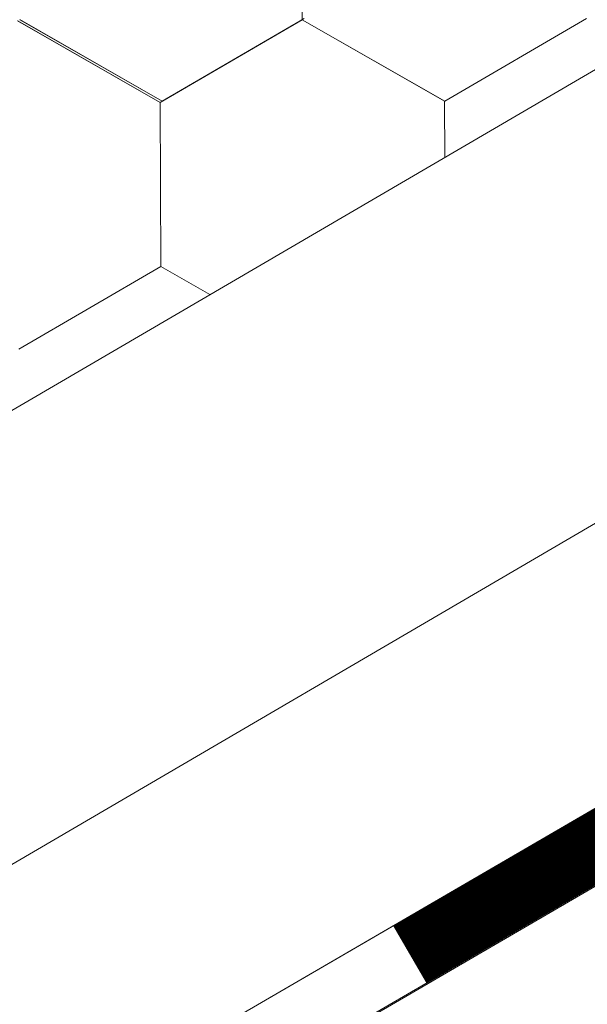
# Model space of a CAD drawing. Units: millimetres. Extents: x 21401 to 27341, y 37636 to 41836.
# Drawn here: x 23377 to 23399, y 38105 to 38144 of the extents above; entities that cross this region are included whole.
import ezdxf

# ---------------------------------------------------------------- set-up
doc = ezdxf.new("R2010")
doc.units = ezdxf.units.MM
doc.layers.add('ВИД', color=253, linetype='Continuous', lineweight=15)

msp = doc.modelspace()

# ---------------------------------------------------------------- linework, layer by layer
at = {"layer": 'ВИД'}
for p, q in [((23094.168, 37963.567, -50.177), (24071.789, 38534.593, -50.177)), ((23094.168, 37945.535, -50.177), (23558, 38216.95, -50.177)), ((23094.168, 37935.515, -50.177), (23560.9, 38206.93, -50.177)), ((23094.168, 37932.472, -50.177), (23561.654, 38204.325, -50.177)), ((23095.468, 37933.281, -50.177), (23561.641, 38204.371, -50.177)), ((23387.776, 38143.688, -50.177), (23387.75, 38150.099, -50.177)), ((23387.776, 38143.688, -50.177), (23387.75, 38150.099, -50.177)), ((23387.776, 38143.688, -50.177), (23387.75, 38150.099, -50.177)), ((23387.776, 38143.688, -50.177), (23387.75, 38150.099, -50.177)), ((23387.775, 38143.688, -50.177), (23387.75, 38150.099, -50.177)), ((23387.775, 38143.688, -50.177), (23387.75, 38150.099, -50.177)), ((23387.775, 38143.688, -50.177), (23387.75, 38150.099, -50.177)), ((23387.777, 38143.688, -50.177), (23387.751, 38150.099, -50.177)), ((23387.777, 38143.688, -50.177), (23387.751, 38150.099, -50.177)), ((23387.777, 38143.688, -50.177), (23387.751, 38150.099, -50.177)), ((23387.776, 38143.688, -50.177), (23387.751, 38150.099, -50.177)), ((23387.776, 38143.688, -50.177), (23387.751, 38150.099, -50.177)), ((23387.777, 38143.687, -50.177), (23387.751, 38150.098, -50.177)), ((23387.777, 38143.687, -50.177), (23387.751, 38150.098, -50.177)), ((23387.777, 38143.687, -50.177), (23387.751, 38150.098, -50.177)), ((23387.777, 38143.687, -50.177), (23387.751, 38150.098, -50.177)), ((23387.777, 38143.687, -50.177), (23387.751, 38150.098, -50.177)), ((23387.778, 38143.687, -50.177), (23387.752, 38150.098, -50.177)), ((23387.777, 38143.687, -50.177), (23387.752, 38150.098, -50.177)), ((23387.778, 38143.687, -50.177), (23387.752, 38150.097, -50.177)), ((23387.778, 38143.686, -50.177), (23387.752, 38150.097, -50.177)), ((23387.778, 38143.686, -50.177), (23387.752, 38150.097, -50.177)), ((23382.315, 38140.507, -50.177), (23376.75, 38143.691, -50.177)), ((23382.315, 38140.507, -50.177), (23376.75, 38143.691, -50.177)), ((23382.315, 38140.507, -50.177), (23376.75, 38143.69, -50.177)), ((23382.315, 38140.507, -50.177), (23376.75, 38143.69, -50.177)), ((23382.316, 38140.507, -50.177), (23376.751, 38143.69, -50.177)), ((23382.316, 38140.507, -50.177), (23376.751, 38143.69, -50.177)), ((23382.316, 38140.507, -50.177), (23376.751, 38143.69, -50.177)), ((23382.316, 38140.507, -50.177), (23376.751, 38143.69, -50.177)), ((23382.233, 38140.462, -50.177), (23387.773, 38143.689, -50.177)), ((23382.233, 38140.461, -50.177), (23387.773, 38143.689, -50.177)), ((23382.233, 38140.462, -50.177), (23387.773, 38143.689, -50.177)), ((23382.234, 38140.461, -50.177), (23387.774, 38143.689, -50.177)), ((23382.234, 38140.461, -50.177), (23387.773, 38143.689, -50.177)), ((23382.234, 38140.461, -50.177), (23387.773, 38143.689, -50.177)), ((23382.234, 38140.461, -50.177), (23387.773, 38143.689, -50.177)), ((23382.234, 38140.461, -50.177), (23387.774, 38143.689, -50.177)), ((23382.234, 38140.461, -50.177), (23387.773, 38143.689, -50.177)), ((23382.234, 38140.461, -50.177), (23387.773, 38143.689, -50.177)), ((23382.234, 38140.461, -50.177), (23387.773, 38143.689, -50.177)), ((23382.234, 38140.462, -50.177), (23387.773, 38143.689, -50.177)), ((23382.234, 38140.461, -50.177), (23387.773, 38143.689, -50.177)), ((23382.234, 38140.462, -50.177), (23387.773, 38143.689, -50.177)), ((23382.234, 38140.461, -50.177), (23387.774, 38143.688, -50.177)), ((23382.234, 38140.461, -50.177), (23387.773, 38143.688, -50.177)), ((23382.235, 38140.46, -50.177), (23387.775, 38143.688, -50.177)), ((23382.235, 38140.46, -50.177), (23387.774, 38143.688, -50.177)), ((23382.236, 38140.46, -50.177), (23387.775, 38143.688, -50.177)), ((23382.236, 38140.46, -50.177), (23387.775, 38143.688, -50.177)), ((23382.315, 38140.507, -50.177), (23387.854, 38143.735, -50.177)), ((23382.315, 38140.507, -50.177), (23387.854, 38143.735, -50.177)), ((23382.316, 38140.507, -50.177), (23387.855, 38143.734, -50.177)), ((23382.316, 38140.506, -50.177), (23387.855, 38143.734, -50.177)), ((23393.337, 38140.506, -50.177), (23387.772, 38143.689, -50.177)), ((23393.338, 38140.505, -50.177), (23387.773, 38143.689, -50.177)), ((23393.338, 38140.505, -50.177), (23387.773, 38143.689, -50.177)), ((23393.337, 38140.506, -50.177), (23387.773, 38143.689, -50.177)), ((23393.339, 38140.504, -50.177), (23387.774, 38143.688, -50.177)), ((23393.339, 38140.504, -50.177), (23387.774, 38143.688, -50.177)), ((23393.339, 38140.505, -50.177), (23387.774, 38143.688, -50.177)), ((23393.338, 38140.505, -50.177), (23387.774, 38143.688, -50.177)), ((23393.339, 38140.505, -50.177), (23387.774, 38143.688, -50.177)), ((23393.339, 38140.505, -50.177), (23387.774, 38143.688, -50.177)), ((23393.34, 38140.505, -50.177), (23387.775, 38143.688, -50.177)), ((23393.34, 38140.505, -50.177), (23387.775, 38143.688, -50.177)), ((23393.342, 38140.503, -50.177), (23387.777, 38143.687, -50.177)), ((23393.342, 38140.503, -50.177), (23387.777, 38143.687, -50.177)), ((23393.342, 38140.504, -50.177), (23387.777, 38143.687, -50.177)), ((23393.341, 38140.504, -50.177), (23387.777, 38143.687, -50.177)), ((23393.342, 38140.504, -50.177), (23387.777, 38143.687, -50.177)), ((23393.342, 38140.504, -50.177), (23387.777, 38143.687, -50.177)), ((23393.343, 38140.504, -50.177), (23387.778, 38143.687, -50.177)), ((23393.343, 38140.504, -50.177), (23387.778, 38143.687, -50.177)), ((23393.342, 38140.503, -50.177), (23398.882, 38143.731, -50.177)), ((23393.342, 38140.503, -50.177), (23398.882, 38143.731, -50.177)), ((23393.342, 38140.504, -50.177), (23398.881, 38143.731, -50.177)), ((23393.342, 38140.504, -50.177), (23398.881, 38143.731, -50.177)), ((23382.234, 38140.462, -50.177), (23376.669, 38143.645, -50.177)), ((23382.234, 38140.461, -50.177), (23376.669, 38143.645, -50.177)), ((23382.235, 38140.461, -50.177), (23376.67, 38143.644, -50.177)), ((23382.235, 38140.461, -50.177), (23376.67, 38143.644, -50.177)), ((23382.235, 38140.46, -50.177), (23376.67, 38143.644, -50.177)), ((23382.235, 38140.46, -50.177), (23376.671, 38143.644, -50.177)), ((23382.236, 38140.461, -50.177), (23376.671, 38143.644, -50.177)), ((23382.236, 38140.461, -50.177), (23376.671, 38143.644, -50.177)), ((23382.236, 38140.46, -50.177), (23376.671, 38143.643, -50.177)), ((23382.236, 38140.46, -50.177), (23376.671, 38143.643, -50.177)), ((23382.236, 38140.46, -50.177), (23376.672, 38143.644, -50.177)), ((23382.236, 38140.46, -50.177), (23376.672, 38143.644, -50.177)), ((23382.258, 38134.052, -50.177), (23382.232, 38140.463, -50.177)), ((23382.258, 38134.052, -50.177), (23382.232, 38140.463, -50.177)), ((23382.258, 38134.052, -50.177), (23382.232, 38140.463, -50.177)), ((23382.258, 38134.052, -50.177), (23382.233, 38140.463, -50.177)), ((23382.258, 38134.052, -50.177), (23382.233, 38140.463, -50.177)), ((23382.258, 38134.052, -50.177), (23382.233, 38140.463, -50.177)), ((23382.259, 38134.051, -50.177), (23382.233, 38140.462, -50.177)), ((23382.259, 38134.051, -50.177), (23382.233, 38140.462, -50.177)), ((23382.259, 38134.051, -50.177), (23382.233, 38140.462, -50.177)), ((23382.259, 38134.051, -50.177), (23382.233, 38140.462, -50.177)), ((23382.259, 38134.051, -50.177), (23382.233, 38140.462, -50.177)), ((23382.259, 38134.051, -50.177), (23382.233, 38140.462, -50.177)), ((23382.26, 38134.051, -50.177), (23382.234, 38140.462, -50.177)), ((23382.26, 38134.051, -50.177), (23382.234, 38140.462, -50.177)), ((23382.259, 38134.051, -50.177), (23382.234, 38140.462, -50.177)), ((23382.259, 38134.051, -50.177), (23382.234, 38140.462, -50.177)), ((23382.259, 38134.051, -50.177), (23382.234, 38140.462, -50.177)), ((23382.259, 38134.051, -50.177), (23382.234, 38140.462, -50.177)), ((23382.259, 38134.051, -50.177), (23382.234, 38140.462, -50.177)), ((23382.259, 38134.051, -50.177), (23382.234, 38140.462, -50.177)), ((23382.26, 38134.05, -50.177), (23382.234, 38140.461, -50.177)), ((23382.26, 38134.051, -50.177), (23382.234, 38140.461, -50.177)), ((23382.26, 38134.05, -50.177), (23382.234, 38140.461, -50.177)), ((23382.26, 38134.05, -50.177), (23382.234, 38140.461, -50.177)), ((23382.26, 38134.05, -50.177), (23382.234, 38140.461, -50.177)), ((23382.259, 38134.05, -50.177), (23382.234, 38140.461, -50.177)), ((23382.259, 38134.05, -50.177), (23382.234, 38140.461, -50.177)), ((23382.261, 38134.05, -50.177), (23382.235, 38140.461, -50.177)), ((23382.26, 38134.05, -50.177), (23382.235, 38140.461, -50.177)), ((23382.26, 38134.05, -50.177), (23382.235, 38140.461, -50.177)), ((23382.26, 38134.05, -50.177), (23382.235, 38140.461, -50.177)), ((23382.26, 38134.05, -50.177), (23382.235, 38140.461, -50.177)), ((23382.26, 38134.05, -50.177), (23382.235, 38140.461, -50.177)), ((23382.26, 38134.05, -50.177), (23382.235, 38140.461, -50.177)), ((23393.346, 38138.316, -50.177), (23393.337, 38140.506, -50.177)), ((23393.346, 38138.316, -50.177), (23393.337, 38140.506, -50.177)), ((23393.346, 38138.316, -50.177), (23393.337, 38140.506, -50.177)), ((23393.346, 38138.316, -50.177), (23393.337, 38140.506, -50.177)), ((23393.346, 38138.316, -50.177), (23393.337, 38140.506, -50.177)), ((23393.346, 38138.317, -50.177), (23393.338, 38140.506, -50.177)), ((23393.346, 38138.316, -50.177), (23393.338, 38140.506, -50.177)), ((23393.346, 38138.316, -50.177), (23393.338, 38140.506, -50.177)), ((23393.347, 38138.317, -50.177), (23393.338, 38140.505, -50.177)), ((23393.347, 38138.317, -50.177), (23393.338, 38140.505, -50.177)), ((23393.347, 38138.317, -50.177), (23393.338, 38140.505, -50.177)), ((23393.346, 38138.317, -50.177), (23393.338, 38140.505, -50.177)), ((23376.721, 38130.823, -50.177), (23382.26, 38134.051, -50.177)), ((23376.721, 38130.823, -50.177), (23382.26, 38134.051, -50.177)), ((23376.722, 38130.823, -50.177), (23382.261, 38134.05, -50.177)), ((23376.722, 38130.822, -50.177), (23382.261, 38134.05, -50.177)), ((23384.171, 38132.957, -50.177), (23382.259, 38134.051, -50.177)), ((23384.171, 38132.957, -50.177), (23382.259, 38134.051, -50.177)), ((23384.171, 38132.957, -50.177), (23382.259, 38134.051, -50.177)), ((23384.171, 38132.957, -50.177), (23382.259, 38134.051, -50.177)), ((23384.171, 38132.957, -50.177), (23382.26, 38134.05, -50.177)), ((23384.171, 38132.957, -50.177), (23382.26, 38134.05, -50.177)), ((23384.171, 38132.957, -50.177), (23382.26, 38134.05, -50.177)), ((23384.171, 38132.957, -50.177), (23382.26, 38134.05, -50.177))]:
    msp.add_line(p, q, dxfattribs=at)
at = {"layer": 'ВИД', "elevation": -50.177}
msp.add_lwpolyline([(23094.168, 37935.515), (23560.9, 38206.93)], dxfattribs=at)
at = {"layer": 'ВИД', "const_width": 2.585, "elevation": -50.177}
msp.add_lwpolyline([(23391.977, 38107.203), (23400.914, 38112.4)], dxfattribs=at)

doc.saveas('drawing.dxf')
